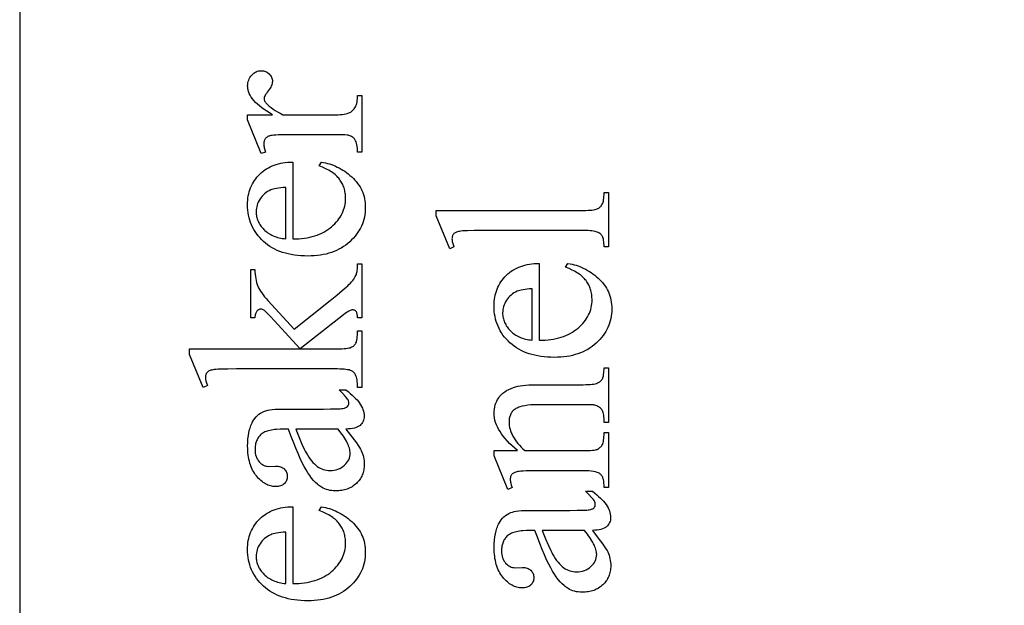
# Model space of a CAD drawing. Extents: x -61 to 96, y 0 to 110.
# Drawn here: x 3 to 10, y 6 to 10 of the extents above; entities that cross this region are included whole.
import ezdxf

# ---------------------------------------------------------------- set-up
doc = ezdxf.new("R2010")
doc.units = 0
doc.layers.add('LAYER_10', color=7, linetype='CONTINUOUS')

msp = doc.modelspace()

# ---------------------------------------------------------------- linework, layer by layer
at = {"layer": 'LAYER_10'}
for points in [[(15.7198, 1.9686), (15.7198, 26.2761), (3.4468, 26.2761), (3.4468, 1.9686)], [(4.8758, 9.3064), (5.0323, 9.3064), (5.0134, 9.3173), (4.9956, 9.3283), (4.9791, 9.3393), (4.9638, 9.3504), (4.9498, 9.3614), (4.9369, 9.3725), (4.9253, 9.3837), (4.9149, 9.3949), (4.9058, 9.4061), (4.8978, 9.4174), (4.8911, 9.4287), (4.8856, 9.44), (4.8813, 9.4513), (4.8783, 9.4627), (4.8772, 9.4685), (4.8764, 9.4742), (4.876, 9.4799), (4.8758, 9.4857), (4.8762, 9.4959), (4.8774, 9.5056), (4.8794, 9.515), (4.8822, 9.5238), (4.8858, 9.5322), (4.8901, 9.5402), (4.8953, 9.5477), (4.9013, 9.5548), (4.9078, 9.5612), (4.9145, 9.5667), (4.9215, 9.5714), (4.9287, 9.5753), (4.9362, 9.5783), (4.9439, 9.5804), (4.9519, 9.5817), (4.9601, 9.5821), (4.9674, 9.5818), (4.9744, 9.5809), (4.9811, 9.5793), (4.9875, 9.5772), (4.9936, 9.5744), (4.9994, 9.571), (5.005, 9.567), (5.0103, 9.5624), (5.0151, 9.5573), (5.0192, 9.552), (5.0228, 9.5465), (5.0257, 9.5407), (5.0279, 9.5347), (5.0295, 9.5285), (5.0305, 9.522), (5.0308, 9.5153), (5.0304, 9.5085), (5.0291, 9.5016), (5.0271, 9.4944), (5.0242, 9.4871), (5.0205, 9.4795), (5.016, 9.4718), (5.0107, 9.4638), (5.0046, 9.4557), (4.9984, 9.4477), (4.9931, 9.4402), (4.9886, 9.4333), (4.9849, 9.4269), (4.9821, 9.421), (4.98, 9.4157), (4.9788, 9.4109), (4.9784, 9.4067), (4.9786, 9.4032), (4.9793, 9.3997), (4.9805, 9.3961), (4.9822, 9.3924), (4.9843, 9.3887), (4.9869, 9.3849), (4.99, 9.381), (4.9936, 9.377), (5.002, 9.3685), (5.0116, 9.3598), (5.0226, 9.3511), (5.0348, 9.3423), (5.0482, 9.3334), (5.0629, 9.3245), (5.0789, 9.3155), (5.0961, 9.3064), (5.4296, 9.3064), (5.4436, 9.3066), (5.4567, 9.3073), (5.4689, 9.3084), (5.4803, 9.31), (5.4908, 9.312), (5.5004, 9.3145), (5.5091, 9.3174), (5.5169, 9.3208), (5.5219, 9.3235), (5.5268, 9.3267), (5.5313, 9.3304), (5.5357, 9.3345), (5.5399, 9.3391), (5.5438, 9.3442), (5.5476, 9.3497), (5.5511, 9.3558), (5.5543, 9.3624), (5.5571, 9.3697), (5.5594, 9.3777), (5.5614, 9.3863), (5.5629, 9.3957), (5.5639, 9.4058), (5.5646, 9.4165), (5.5648, 9.4279), (5.5921, 9.4279), (5.5921, 9.0717), (5.5648, 9.0717), (5.5645, 9.0845), (5.5637, 9.0965), (5.5624, 9.1077), (5.5606, 9.118), (5.5583, 9.1275), (5.5554, 9.136), (5.552, 9.1438), (5.5481, 9.1507), (5.5448, 9.1552), (5.5411, 9.1595), (5.5369, 9.1633), (5.5323, 9.1668), (5.5272, 9.17), (5.5217, 9.1727), (5.5158, 9.1752), (5.5093, 9.1773), (5.5054, 9.1781), (5.4999, 9.1789), (5.4845, 9.1801), (5.463, 9.1808), (5.4356, 9.1811), (5.166, 9.1811), (5.1114, 9.1807), (5.069, 9.1798), (5.0525, 9.1791), (5.039, 9.1783), (5.0286, 9.1773), (5.0213, 9.1761), (5.0157, 9.1748), (5.0105, 9.1731), (5.0057, 9.1712), (5.0013, 9.1691), (4.9972, 9.1667), (4.9936, 9.164), (4.9903, 9.1611), (4.9875, 9.1579), (4.985, 9.1545), (4.9828, 9.1508), (4.981, 9.147), (4.9795, 9.143), (4.9783, 9.1387), (4.9775, 9.1343), (4.977, 9.1297), (4.9769, 9.1248), (4.977, 9.1189), (4.9776, 9.1127), (4.9785, 9.1063), (4.9797, 9.0998), (4.9833, 9.0861), (4.9882, 9.0717), (4.9609, 9.0641), (4.8758, 9.2745)], [(5.1584, 8.5293), (5.1775, 8.5295), (5.1961, 8.5303), (5.2142, 8.5317), (5.2317, 8.5337), (5.2487, 8.5363), (5.2652, 8.5395), (5.2812, 8.5433), (5.2966, 8.5477), (5.3116, 8.5527), (5.326, 8.5583), (5.3399, 8.5645), (5.3532, 8.5713), (5.3661, 8.5787), (5.3784, 8.5867), (5.3902, 8.5953), (5.4015, 8.6045), (5.4121, 8.6141), (5.4221, 8.6239), (5.4314, 8.6339), (5.44, 8.6442), (5.4479, 8.6546), (5.4552, 8.6652), (5.4617, 8.6761), (5.4676, 8.6871), (5.4727, 8.6984), (5.4772, 8.7099), (5.481, 8.7215), (5.4841, 8.7334), (5.4865, 8.7455), (5.4882, 8.7578), (5.4892, 8.7703), (5.4896, 8.783), (5.489, 8.7998), (5.4883, 8.808), (5.4872, 8.8161), (5.4859, 8.824), (5.4843, 8.8318), (5.4824, 8.8394), (5.4802, 8.8469), (5.4777, 8.8543), (5.4749, 8.8615), (5.4718, 8.8686), (5.4684, 8.8755), (5.4648, 8.8823), (5.4608, 8.889), (5.4565, 8.8955), (5.452, 8.9019), (5.4471, 8.9082), (5.4417, 8.9143), (5.436, 8.9203), (5.4298, 8.9261), (5.4233, 8.9319), (5.4163, 8.9375), (5.4088, 8.943), (5.401, 8.9483), (5.3927, 8.9536), (5.3841, 8.9587), (5.375, 8.9636), (5.3655, 8.9685), (5.3452, 8.9778), (5.3232, 8.9866), (5.3384, 9.0101), (5.3514, 9.0079), (5.3641, 9.0052), (5.3768, 9.002), (5.3893, 8.9984), (5.4016, 8.9942), (5.4139, 8.9896), (5.4259, 8.9846), (5.4378, 8.979), (5.4496, 8.973), (5.4612, 8.9665), (5.4727, 8.9595), (5.4841, 8.952), (5.4952, 8.9441), (5.5063, 8.9357), (5.5172, 8.9268), (5.5279, 8.9175), (5.5383, 8.9077), (5.548, 8.8977), (5.557, 8.8873), (5.5653, 8.8767), (5.573, 8.8657), (5.58, 8.8545), (5.5864, 8.8429), (5.592, 8.8311), (5.597, 8.8189), (5.6014, 8.8064), (5.6051, 8.7937), (5.6081, 8.7806), (5.6104, 8.7672), (5.6121, 8.7536), (5.6131, 8.7396), (5.6134, 8.7253), (5.613, 8.7098), (5.6119, 8.6945), (5.61, 8.6796), (5.6073, 8.6649), (5.6039, 8.6505), (5.5997, 8.6364), (5.5947, 8.6225), (5.589, 8.609), (5.5825, 8.5957), (5.5753, 8.5827), (5.5673, 8.57), (5.5585, 8.5576), (5.549, 8.5454), (5.5387, 8.5336), (5.5276, 8.522), (5.5158, 8.5107), (5.5033, 8.4999), (5.4903, 8.4898), (5.4768, 8.4804), (5.4628, 8.4717), (5.4482, 8.4636), (5.4331, 8.4563), (5.4175, 8.4497), (5.4014, 8.4438), (5.3847, 8.4385), (5.3675, 8.434), (5.3498, 8.4302), (5.3316, 8.427), (5.3128, 8.4246), (5.2935, 8.4228), (5.2737, 8.4218), (5.2533, 8.4215), (5.2313, 8.4218), (5.2099, 8.4229), (5.1892, 8.4247), (5.169, 8.4272), (5.1495, 8.4304), (5.1305, 8.4343), (5.1122, 8.439), (5.0945, 8.4443), (5.0774, 8.4504), (5.0609, 8.4572), (5.0451, 8.4647), (5.0298, 8.4729), (5.0152, 8.4819), (5.0012, 8.4915), (4.9877, 8.5019), (4.975, 8.513), (4.9629, 8.5246), (4.9515, 8.5366), (4.941, 8.549), (4.9313, 8.5617), (4.9223, 8.5748), (4.9141, 8.5882), (4.9067, 8.602), (4.9, 8.6162), (4.8942, 8.6307), (4.8891, 8.6456), (4.8848, 8.6609), (4.8813, 8.6766), (4.8786, 8.6926), (4.8766, 8.7089), (4.8755, 8.7257), (4.8751, 8.7428), (4.8754, 8.7572), (4.8763, 8.7714), (4.8778, 8.7852), (4.8799, 8.7986), (4.8826, 8.8118), (4.8859, 8.8246), (4.8898, 8.8371), (4.8943, 8.8493), (4.8995, 8.8611), (4.9052, 8.8727), (4.9115, 8.8839), (4.9184, 8.8947), (4.926, 8.9053), (4.9341, 8.9155), (4.9428, 8.9254), (4.9522, 8.9349), (4.962, 8.944), (4.9723, 8.9526), (4.9829, 8.9605), (4.994, 8.9678), (5.0054, 8.9746), (5.0173, 8.9808), (5.0296, 8.9864), (5.0423, 8.9913), (5.0554, 8.9958), (5.0689, 8.9996), (5.0828, 9.0028), (5.0971, 9.0054), (5.1118, 9.0075), (5.1269, 9.009), (5.1425, 9.0099), (5.1584, 9.0101)], [(5.1143, 8.5293), (5.1143, 8.8514), (5.0982, 8.8503), (5.0834, 8.849), (5.0698, 8.8474), (5.0574, 8.8455), (5.0462, 8.8434), (5.0363, 8.841), (5.0276, 8.8383), (5.0201, 8.8354), (5.0098, 8.8304), (5, 8.8248), (4.9908, 8.8186), (4.9822, 8.8118), (4.9741, 8.8044), (4.9666, 8.7965), (4.9597, 8.788), (4.9533, 8.7788), (4.9476, 8.7694), (4.9427, 8.7598), (4.9385, 8.7502), (4.9351, 8.7404), (4.9324, 8.7305), (4.9305, 8.7205), (4.9294, 8.7104), (4.929, 8.7002), (4.9292, 8.6924), (4.9298, 8.6847), (4.9307, 8.6771), (4.9321, 8.6695), (4.9338, 8.6621), (4.9359, 8.6548), (4.9384, 8.6476), (4.9412, 8.6405), (4.9445, 8.6335), (4.9481, 8.6266), (4.9522, 8.6198), (4.9566, 8.6131), (4.9613, 8.6066), (4.9665, 8.6001), (4.9721, 8.5937), (4.978, 8.5874), (4.9843, 8.5814), (4.9908, 8.5756), (4.9977, 8.5702), (5.0049, 8.5651), (5.0124, 8.5604), (5.0201, 8.5559), (5.0282, 8.5518), (5.0366, 8.548), (5.0452, 8.5446), (5.0542, 8.5414), (5.0635, 8.5386), (5.0731, 8.5361), (5.0829, 8.5339), (5.0931, 8.5321), (5.1036, 8.5305)], [(6.057, 8.7074), (6.9799, 8.7074), (6.9956, 8.7076), (7.0098, 8.708), (7.0227, 8.7088), (7.0342, 8.7098), (7.0444, 8.7112), (7.0531, 8.7128), (7.0605, 8.7147), (7.0665, 8.7169), (7.0717, 8.7195), (7.0765, 8.7223), (7.081, 8.7255), (7.0852, 8.729), (7.0891, 8.7328), (7.0926, 8.7369), (7.0959, 8.7414), (7.0988, 8.7462), (7.1014, 8.7517), (7.1036, 8.7582), (7.1055, 8.7658), (7.1071, 8.7745), (7.1083, 8.7842), (7.1091, 8.795), (7.1096, 8.8069), (7.1098, 8.8199), (7.1372, 8.8199), (7.1372, 8.4788), (7.1098, 8.4788), (7.1097, 8.4903), (7.1092, 8.5008), (7.1084, 8.5104), (7.1073, 8.5191), (7.106, 8.5268), (7.1043, 8.5335), (7.1023, 8.5393), (7.0999, 8.5441), (7.0973, 8.5484), (7.0942, 8.5524), (7.0907, 8.5562), (7.0868, 8.5597), (7.0825, 8.563), (7.0779, 8.5661), (7.0728, 8.5689), (7.0673, 8.5715), (7.0609, 8.5738), (7.0533, 8.5758), (7.0443, 8.5775), (7.034, 8.5789), (7.0225, 8.58), (7.0096, 8.5807), (6.9954, 8.5812), (6.9799, 8.5813), (6.3479, 8.5813), (6.2947, 8.581), (6.2529, 8.58), (6.2362, 8.5793), (6.2224, 8.5784), (6.2114, 8.5773), (6.2032, 8.576), (6.1968, 8.5746), (6.1908, 8.573), (6.1854, 8.5711), (6.1805, 8.5691), (6.1762, 8.5669), (6.1724, 8.5644), (6.1691, 8.5618), (6.1664, 8.5589), (6.1641, 8.5559), (6.1621, 8.5527), (6.1604, 8.5492), (6.159, 8.5456), (6.1579, 8.5417), (6.1571, 8.5376), (6.1567, 8.5334), (6.1565, 8.5289), (6.1567, 8.5238), (6.1573, 8.5184), (6.1582, 8.5126), (6.1595, 8.5065), (6.1633, 8.4933), (6.1687, 8.4788), (6.1421, 8.4659), (6.057, 8.6733)], [(4.512, 7.8404), (5.204, 7.8404), (5.0429, 8.0173), (5.0195, 8.0425), (5.0008, 8.0618), (4.9868, 8.0752), (4.9816, 8.0797), (4.9776, 8.0827), (4.9731, 8.0853), (4.9685, 8.0872), (4.9639, 8.0884), (4.9594, 8.0887), (4.9556, 8.0886), (4.952, 8.088), (4.9486, 8.087), (4.9452, 8.0856), (4.942, 8.0839), (4.9389, 8.0817), (4.936, 8.0792), (4.9332, 8.0762), (4.9306, 8.0728), (4.9283, 8.0689), (4.9262, 8.0645), (4.9245, 8.0596), (4.9231, 8.0542), (4.922, 8.0482), (4.9212, 8.0418), (4.9206, 8.0348), (4.8963, 8.0348), (4.8963, 8.3371), (4.9206, 8.3371), (4.9213, 8.3219), (4.9224, 8.3073), (4.924, 8.2934), (4.9261, 8.2801), (4.9288, 8.2674), (4.9319, 8.2555), (4.9355, 8.2441), (4.9396, 8.2335), (4.9444, 8.223), (4.9501, 8.2123), (4.9566, 8.2013), (4.9639, 8.1901), (4.9722, 8.1786), (4.9812, 8.1669), (4.9911, 8.1549), (5.0019, 8.1427), (5.1668, 7.9642), (5.3924, 8.1427), (5.4348, 8.1769), (5.4687, 8.205), (5.494, 8.227), (5.5035, 8.2357), (5.5109, 8.2429), (5.5194, 8.2519), (5.5271, 8.2606), (5.5341, 8.269), (5.5403, 8.2771), (5.5457, 8.285), (5.5503, 8.2925), (5.5541, 8.2998), (5.5572, 8.3068), (5.559, 8.3119), (5.5605, 8.318), (5.5618, 8.3249), (5.5629, 8.3328), (5.5637, 8.3415), (5.5643, 8.351), (5.5648, 8.3728), (5.5921, 8.3728), (5.5921, 8.0348), (5.5648, 8.0348), (5.564, 8.0481), (5.5632, 8.0538), (5.5622, 8.059), (5.561, 8.0636), (5.5596, 8.0676), (5.5579, 8.0711), (5.556, 8.0739), (5.554, 8.0763), (5.5517, 8.0784), (5.5492, 8.0802), (5.5465, 8.0816), (5.5436, 8.0827), (5.5405, 8.0835), (5.5371, 8.084), (5.5336, 8.0842), (5.5289, 8.0837), (5.5236, 8.0823), (5.5175, 8.0799), (5.5109, 8.0766), (5.5035, 8.0723), (5.4955, 8.0671), (5.4868, 8.0609), (5.4774, 8.0538), (5.2047, 7.8404), (5.4356, 7.8404), (5.4518, 7.8405), (5.4666, 7.841), (5.4798, 7.8417), (5.4917, 7.8427), (5.5021, 7.8441), (5.511, 7.8457), (5.5185, 7.8476), (5.5245, 7.8499), (5.5297, 7.8524), (5.5344, 7.8551), (5.5388, 7.8581), (5.5428, 7.8613), (5.5464, 7.8648), (5.5496, 7.8686), (5.5524, 7.8726), (5.5549, 7.8768), (5.5571, 7.8818), (5.5589, 7.8881), (5.5606, 7.8957), (5.5619, 7.9045), (5.563, 7.9147), (5.5639, 7.9261), (5.5645, 7.9388), (5.5648, 7.9528), (5.5921, 7.9528), (5.5921, 7.5988), (5.5648, 7.5988), (5.5646, 7.6117), (5.564, 7.6237), (5.563, 7.6349), (5.5616, 7.6453), (5.5597, 7.6549), (5.5575, 7.6636), (5.5549, 7.6715), (5.5519, 7.6786), (5.5496, 7.6824), (5.5471, 7.6861), (5.5443, 7.6895), (5.5412, 7.6926), (5.5379, 7.6955), (5.5342, 7.6982), (5.5303, 7.7007), (5.526, 7.7029), (5.5192, 7.7055), (5.5112, 7.7079), (5.5021, 7.7098), (5.4919, 7.7114), (5.4805, 7.7127), (5.4679, 7.7136), (5.4543, 7.7141), (5.4394, 7.7143), (4.8059, 7.7143), (4.7514, 7.7139), (4.7086, 7.7129), (4.6916, 7.7122), (4.6775, 7.7113), (4.6664, 7.7102), (4.6582, 7.7089), (4.6517, 7.7075), (4.6458, 7.7059), (4.6403, 7.704), (4.6354, 7.7019), (4.631, 7.6996), (4.6271, 7.6971), (4.6238, 7.6944), (4.621, 7.6915), (4.6186, 7.6883), (4.6165, 7.6849), (4.6147, 7.6813), (4.6133, 7.6774), (4.6122, 7.6733), (4.6114, 7.669), (4.6109, 7.6644), (4.6107, 7.6596), (4.6109, 7.6553), (4.6115, 7.6506), (4.614, 7.6396), (4.618, 7.6267), (4.6236, 7.6117), (4.597, 7.5988), (4.512, 7.8054)], [(6.7034, 7.8947), (6.7225, 7.8949), (6.7411, 7.8957), (6.7592, 7.8971), (6.7767, 7.8991), (6.7937, 7.9017), (6.8102, 7.9049), (6.8262, 7.9087), (6.8417, 7.9131), (6.8566, 7.9181), (6.871, 7.9237), (6.8849, 7.9299), (6.8983, 7.9367), (6.9111, 7.9441), (6.9234, 7.9521), (6.9352, 7.9607), (6.9465, 7.9699), (6.9572, 7.9795), (6.9671, 7.9893), (6.9764, 7.9993), (6.985, 8.0095), (6.993, 8.0199), (7.0002, 8.0306), (7.0067, 8.0414), (7.0126, 8.0525), (7.0177, 8.0637), (7.0222, 8.0752), (7.026, 8.0869), (7.0291, 8.0988), (7.0315, 8.1109), (7.0332, 8.1232), (7.0343, 8.1357), (7.0346, 8.1484), (7.034, 8.1652), (7.0333, 8.1734), (7.0323, 8.1814), (7.0309, 8.1894), (7.0293, 8.1971), (7.0274, 8.2048), (7.0252, 8.2123), (7.0227, 8.2196), (7.0199, 8.2269), (7.0168, 8.2339), (7.0135, 8.2409), (7.0098, 8.2477), (7.0058, 8.2543), (7.0016, 8.2609), (6.997, 8.2673), (6.9921, 8.2735), (6.9868, 8.2796), (6.981, 8.2856), (6.9749, 8.2915), (6.9683, 8.2972), (6.9613, 8.3028), (6.9539, 8.3083), (6.946, 8.3137), (6.9378, 8.3189), (6.9291, 8.324), (6.92, 8.329), (6.9105, 8.3338), (6.8902, 8.3431), (6.8683, 8.3519), (6.8835, 8.3755), (6.8964, 8.3733), (6.9092, 8.3706), (6.9218, 8.3674), (6.9343, 8.3637), (6.9467, 8.3596), (6.9589, 8.355), (6.9709, 8.3499), (6.9829, 8.3444), (6.9946, 8.3383), (7.0063, 8.3318), (7.0177, 8.3248), (7.0291, 8.3174), (7.0403, 8.3095), (7.0513, 8.3011), (7.0622, 8.2922), (7.073, 8.2828), (7.0833, 8.2731), (7.093, 8.263), (7.102, 8.2527), (7.1104, 8.242), (7.118, 8.2311), (7.125, 8.2198), (7.1314, 8.2083), (7.1371, 8.1964), (7.1421, 8.1843), (7.1464, 8.1718), (7.1501, 8.159), (7.1531, 8.146), (7.1554, 8.1326), (7.1571, 8.1189), (7.1581, 8.1049), (7.1584, 8.0906), (7.158, 8.0751), (7.1569, 8.0599), (7.155, 8.0449), (7.1523, 8.0302), (7.1489, 8.0158), (7.1447, 8.0017), (7.1397, 7.9879), (7.134, 7.9743), (7.1275, 7.9611), (7.1203, 7.9481), (7.1123, 7.9354), (7.1035, 7.9229), (7.094, 7.9108), (7.0837, 7.8989), (7.0726, 7.8874), (7.0608, 7.8761), (7.0484, 7.8653), (7.0354, 7.8551), (7.0219, 7.8457), (7.0078, 7.837), (6.9932, 7.829), (6.9782, 7.8217), (6.9625, 7.815), (6.9464, 7.8091), (6.9297, 7.8039), (6.9125, 7.7994), (6.8948, 7.7955), (6.8766, 7.7924), (6.8578, 7.7899), (6.8385, 7.7882), (6.8187, 7.7872), (6.7984, 7.7868), (6.7764, 7.7872), (6.755, 7.7882), (6.7342, 7.79), (6.714, 7.7925), (6.6945, 7.7957), (6.6756, 7.7997), (6.6572, 7.8043), (6.6395, 7.8097), (6.6224, 7.8158), (6.606, 7.8226), (6.5901, 7.8301), (6.5748, 7.8383), (6.5602, 7.8472), (6.5462, 7.8569), (6.5328, 7.8673), (6.52, 7.8783), (6.5079, 7.89), (6.4966, 7.902), (6.486, 7.9143), (6.4763, 7.927), (6.4673, 7.9401), (6.4591, 7.9536), (6.4517, 7.9674), (6.4451, 7.9815), (6.4392, 7.9961), (6.4341, 8.011), (6.4298, 8.0263), (6.4263, 8.0419), (6.4236, 8.0579), (6.4217, 8.0743), (6.4205, 8.091), (6.4201, 8.1081), (6.4204, 8.1226), (6.4213, 8.1367), (6.4228, 8.1505), (6.4249, 8.164), (6.4276, 8.1771), (6.4309, 8.19), (6.4349, 8.2025), (6.4394, 8.2147), (6.4445, 8.2265), (6.4502, 8.238), (6.4565, 8.2492), (6.4635, 8.2601), (6.471, 8.2706), (6.4791, 8.2808), (6.4879, 8.2907), (6.4972, 8.3003), (6.507, 8.3094), (6.5173, 8.3179), (6.5279, 8.3259), (6.539, 8.3332), (6.5505, 8.34), (6.5623, 8.3461), (6.5746, 8.3517), (6.5873, 8.3567), (6.6004, 8.3611), (6.6139, 8.3649), (6.6278, 8.3682), (6.6421, 8.3708), (6.6568, 8.3729), (6.672, 8.3743), (6.6875, 8.3752), (6.7034, 8.3755)], [(6.6594, 7.8947), (6.6594, 8.2167), (6.6433, 8.2157), (6.6284, 8.2143), (6.6148, 8.2127), (6.6024, 8.2109), (6.5912, 8.2087), (6.5813, 8.2063), (6.5726, 8.2037), (6.5652, 8.2008), (6.5548, 8.1958), (6.545, 8.1901), (6.5358, 8.1839), (6.5272, 8.1771), (6.5191, 8.1698), (6.5116, 8.1618), (6.5047, 8.1533), (6.4983, 8.1442), (6.4926, 8.1347), (6.4877, 8.1252), (6.4835, 8.1155), (6.4801, 8.1057), (6.4774, 8.0959), (6.4755, 8.0859), (6.4744, 8.0758), (6.474, 8.0656), (6.4742, 8.0578), (6.4748, 8.05), (6.4757, 8.0424), (6.4771, 8.0349), (6.4788, 8.0275), (6.4809, 8.0202), (6.4834, 8.013), (6.4863, 8.0059), (6.4895, 7.9989), (6.4932, 7.992), (6.4972, 7.9852), (6.5016, 7.9785), (6.5064, 7.9719), (6.5115, 7.9654), (6.5171, 7.959), (6.523, 7.9528), (6.5293, 7.9467), (6.5359, 7.941), (6.5427, 7.9356), (6.5499, 7.9305), (6.5574, 7.9257), (6.5652, 7.9213), (6.5732, 7.9172), (6.5816, 7.9134), (6.5903, 7.9099), (6.5992, 7.9068), (6.6085, 7.9039), (6.6181, 7.9014), (6.628, 7.8993), (6.6381, 7.8974), (6.6486, 7.8959)], [(6.5682, 7.2027), (6.5504, 7.2179), (6.5337, 7.2331), (6.5181, 7.2481), (6.5037, 7.2631), (6.4905, 7.278), (6.4784, 7.2928), (6.4675, 7.3075), (6.4577, 7.3221), (6.4491, 7.3366), (6.4416, 7.3511), (6.4352, 7.3654), (6.4301, 7.3797), (6.426, 7.3939), (6.4232, 7.408), (6.4214, 7.422), (6.4209, 7.4359), (6.4213, 7.4499), (6.4226, 7.4634), (6.4249, 7.4764), (6.428, 7.4889), (6.432, 7.5009), (6.4369, 7.5124), (6.4427, 7.5234), (6.4493, 7.5339), (6.453, 7.5389), (6.457, 7.5439), (6.4659, 7.5533), (6.4759, 7.5623), (6.487, 7.5707), (6.4993, 7.5786), (6.5128, 7.586), (6.5274, 7.5928), (6.5431, 7.5992), (6.5553, 7.6031), (6.569, 7.6065), (6.5842, 7.6094), (6.6009, 7.6117), (6.6191, 7.6135), (6.6389, 7.6149), (6.6601, 7.6156), (6.6829, 7.6159), (6.9799, 7.6159), (6.9958, 7.6161), (7.0103, 7.6166), (7.0235, 7.6174), (7.0354, 7.6186), (7.0459, 7.62), (7.0551, 7.6219), (7.063, 7.624), (7.0696, 7.6265), (7.0742, 7.6288), (7.0785, 7.6313), (7.0826, 7.6342), (7.0865, 7.6374), (7.09, 7.641), (7.0933, 7.6448), (7.0964, 7.649), (7.0992, 7.6535), (7.1017, 7.6586), (7.1038, 7.6648), (7.1057, 7.6719), (7.1072, 7.68), (7.1083, 7.6891), (7.1091, 7.6991), (7.1096, 7.7102), (7.1098, 7.7222), (7.1372, 7.7222), (7.1372, 7.3781), (7.1098, 7.3781), (7.1098, 7.3926), (7.1096, 7.4043), (7.1089, 7.4151), (7.1077, 7.4249), (7.1061, 7.4339), (7.104, 7.4419), (7.1015, 7.449), (7.0985, 7.4553), (7.095, 7.4606), (7.0911, 7.4652), (7.0867, 7.4695), (7.0819, 7.4734), (7.0767, 7.477), (7.071, 7.4802), (7.0649, 7.483), (7.0583, 7.4854), (7.0513, 7.4875), (7.0477, 7.4882), (7.0426, 7.4889), (7.0278, 7.4898), (7.0069, 7.4904), (6.9799, 7.4906), (6.6951, 7.4906), (6.6721, 7.4902), (6.6508, 7.489), (6.6312, 7.4871), (6.6131, 7.4844), (6.5967, 7.4809), (6.5819, 7.4767), (6.5751, 7.4743), (6.5687, 7.4717), (6.5628, 7.4689), (6.5572, 7.4659), (6.552, 7.4627), (6.5471, 7.4592), (6.5426, 7.4554), (6.5384, 7.4514), (6.5346, 7.4471), (6.531, 7.4426), (6.5279, 7.4378), (6.525, 7.4327), (6.5225, 7.4274), (6.5203, 7.4218), (6.5185, 7.416), (6.517, 7.4098), (6.5158, 7.4034), (6.515, 7.3968), (6.5145, 7.3899), (6.5143, 7.3827), (6.5147, 7.3714), (6.5158, 7.3601), (6.5178, 7.3488), (6.5205, 7.3375), (6.5239, 7.3263), (6.5282, 7.315), (6.5332, 7.3037), (6.539, 7.2925), (6.5455, 7.2812), (6.5529, 7.27), (6.561, 7.2588), (6.5698, 7.2475), (6.5795, 7.2363), (6.5899, 7.2251), (6.6011, 7.2139), (6.613, 7.2027), (6.9799, 7.2027), (7.0119, 7.2032), (7.0253, 7.2038), (7.0371, 7.2048), (7.0472, 7.2059), (7.0555, 7.2074), (7.0623, 7.2091), (7.0673, 7.211), (7.0726, 7.2138), (7.0776, 7.2168), (7.0821, 7.2201), (7.0864, 7.2237), (7.0902, 7.2274), (7.0937, 7.2315), (7.0968, 7.2357), (7.0996, 7.2403), (7.102, 7.2455), (7.104, 7.252), (7.1058, 7.2596), (7.1072, 7.2685), (7.1084, 7.2785), (7.1092, 7.2898), (7.1097, 7.3022), (7.1098, 7.3159), (7.1372, 7.3159), (7.1372, 6.9718), (7.1098, 6.9718), (7.1098, 6.9869), (7.1094, 6.9997), (7.1081, 7.0114), (7.106, 7.022), (7.1031, 7.0315), (7.1013, 7.0358), (7.0993, 7.0399), (7.0971, 7.0437), (7.0946, 7.0473), (7.092, 7.0505), (7.0892, 7.0535), (7.0861, 7.0563), (7.0828, 7.0587), (7.0793, 7.061), (7.0753, 7.0631), (7.0663, 7.0669), (7.0557, 7.0701), (7.0436, 7.0727), (7.03, 7.0747), (7.0148, 7.0762), (6.9981, 7.077), (6.9799, 7.0773), (6.7217, 7.0773), (6.6651, 7.077), (6.6208, 7.0759), (6.6033, 7.0751), (6.5888, 7.0741), (6.5773, 7.073), (6.569, 7.0716), (6.5624, 7.0701), (6.5564, 7.0684), (6.5509, 7.0665), (6.546, 7.0644), (6.5416, 7.0621), (6.5378, 7.0597), (6.5345, 7.057), (6.5318, 7.0542), (6.5294, 7.0511), (6.5274, 7.0478), (6.5257, 7.0442), (6.5243, 7.0404), (6.5233, 7.0363), (6.5225, 7.032), (6.522, 7.0275), (6.5219, 7.0226), (6.5221, 7.0172), (6.5226, 7.0115), (6.5235, 7.0055), (6.5247, 6.9993), (6.5283, 6.986), (6.5333, 6.9718), (6.5059, 6.9604), (6.4209, 7.17), (6.4209, 7.2027)], [(5.4919, 7.3383), (5.5289, 7.2897), (5.5572, 7.2511), (5.5681, 7.2355), (5.5767, 7.2225), (5.5832, 7.2119), (5.5876, 7.2038), (5.592, 7.1935), (5.5959, 7.183), (5.5991, 7.1723), (5.6018, 7.1615), (5.6039, 7.1505), (5.6054, 7.1393), (5.6063, 7.128), (5.6066, 7.1165), (5.6064, 7.1075), (5.6058, 7.0988), (5.6048, 7.0903), (5.6035, 7.082), (5.6017, 7.0738), (5.5996, 7.0659), (5.5971, 7.0582), (5.5942, 7.0507), (5.5909, 7.0433), (5.5873, 7.0362), (5.5832, 7.0293), (5.5788, 7.0225), (5.574, 7.016), (5.5688, 7.0097), (5.5632, 7.0035), (5.5572, 6.9976), (5.5509, 6.9919), (5.5444, 6.9866), (5.5376, 6.9817), (5.5306, 6.9771), (5.5233, 6.9729), (5.5158, 6.9691), (5.508, 6.9656), (5.5, 6.9625), (5.4918, 6.9598), (5.4833, 6.9574), (5.4746, 6.9554), (5.4656, 6.9538), (5.4564, 6.9525), (5.4469, 6.9516), (5.4372, 6.951), (5.4273, 6.9509), (5.4148, 6.9512), (5.4027, 6.9523), (5.391, 6.9541), (5.3798, 6.9566), (5.369, 6.9598), (5.3586, 6.9637), (5.3487, 6.9683), (5.3392, 6.9737), (5.3327, 6.9777), (5.3264, 6.9822), (5.32, 6.9869), (5.3137, 6.9921), (5.3013, 7.0035), (5.289, 7.0163), (5.277, 7.0305), (5.2651, 7.0462), (5.2534, 7.0633), (5.242, 7.0819), (5.2302, 7.1028), (5.2179, 7.1268), (5.205, 7.1541), (5.1914, 7.1845), (5.1773, 7.2182), (5.1625, 7.255), (5.1471, 7.295), (5.131, 7.3383), (5.1037, 7.3383), (5.0787, 7.3377), (5.0558, 7.3362), (5.045, 7.335), (5.0348, 7.3336), (5.0252, 7.3319), (5.016, 7.33), (5.0073, 7.3278), (4.9991, 7.3254), (4.9915, 7.3226), (4.9844, 7.3197), (4.9777, 7.3164), (4.9716, 7.313), (4.966, 7.3092), (4.9609, 7.3052), (4.9562, 7.301), (4.9518, 7.2965), (4.9477, 7.2918), (4.9439, 7.2868), (4.9405, 7.2816), (4.9373, 7.2762), (4.9344, 7.2706), (4.9318, 7.2647), (4.9296, 7.2586), (4.9276, 7.2522), (4.9259, 7.2456), (4.9246, 7.2388), (4.9235, 7.2317), (4.9228, 7.2244), (4.9223, 7.2169), (4.9222, 7.2091), (4.9226, 7.1975), (4.9238, 7.1864), (4.9258, 7.176), (4.9286, 7.1662), (4.9322, 7.157), (4.9367, 7.1485), (4.9419, 7.1405), (4.948, 7.1332), (4.9546, 7.1264), (4.9614, 7.1205), (4.9684, 7.1156), (4.9757, 7.1115), (4.9832, 7.1084), (4.991, 7.1061), (4.999, 7.1048), (5.0072, 7.1043), (5.0513, 7.1058), (5.0598, 7.1055), (5.0678, 7.1047), (5.0753, 7.1033), (5.0822, 7.1014), (5.0887, 7.0988), (5.0947, 7.0958), (5.1002, 7.0922), (5.1052, 7.088), (5.1097, 7.0833), (5.1135, 7.0784), (5.1168, 7.073), (5.1195, 7.0674), (5.1215, 7.0614), (5.123, 7.055), (5.1239, 7.0483), (5.1242, 7.0413), (5.1239, 7.0344), (5.123, 7.0278), (5.1214, 7.0216), (5.1193, 7.0157), (5.1165, 7.0101), (5.1131, 7.0049), (5.1091, 6.9999), (5.1045, 6.9953), (5.0993, 6.9911), (5.0937, 6.9875), (5.0876, 6.9844), (5.0811, 6.9819), (5.0741, 6.98), (5.0667, 6.9786), (5.0589, 6.9777), (5.0505, 6.9775), (5.0424, 6.9777), (5.0344, 6.9785), (5.0264, 6.9798), (5.0185, 6.9816), (5.0107, 6.984), (5.003, 6.9869), (4.9954, 6.9902), (4.9879, 6.9942), (4.9804, 6.9986), (4.973, 7.0036), (4.9657, 7.009), (4.9585, 7.0151), (4.9514, 7.0216), (4.9444, 7.0286), (4.9374, 7.0362), (4.9305, 7.0443), (4.9239, 7.0529), (4.9177, 7.0618), (4.9119, 7.0713), (4.9066, 7.0811), (4.9017, 7.0913), (4.8972, 7.102), (4.8931, 7.1131), (4.8895, 7.1246), (4.8863, 7.1366), (4.8835, 7.1489), (4.8812, 7.1617), (4.8792, 7.1749), (4.8777, 7.1885), (4.8767, 7.2026), (4.876, 7.217), (4.8758, 7.2319), (4.8763, 7.2546), (4.8778, 7.2762), (4.8802, 7.2967), (4.8836, 7.3162), (4.888, 7.3347), (4.8905, 7.3435), (4.8933, 7.3521), (4.8964, 7.3604), (4.8997, 7.3685), (4.9032, 7.3763), (4.907, 7.3838), (4.9133, 7.3947), (4.9204, 7.4048), (4.9284, 7.4141), (4.9372, 7.4228), (4.9468, 7.4307), (4.9572, 7.4378), (4.9685, 7.4442), (4.9806, 7.4499), (4.9899, 7.4531), (5.0013, 7.4559), (5.0148, 7.4583), (5.0304, 7.4602), (5.0482, 7.4617), (5.0681, 7.4627), (5.0901, 7.4634), (5.1143, 7.4636), (5.3506, 7.4636), (5.3955, 7.4638), (5.4308, 7.4645), (5.4565, 7.4657), (5.4657, 7.4665), (5.4725, 7.4674), (5.4828, 7.4696), (5.4912, 7.4724), (5.4947, 7.4741), (5.4978, 7.4759), (5.5004, 7.4778), (5.5025, 7.4799), (5.5058, 7.4845), (5.5082, 7.4893), (5.5096, 7.4945), (5.5101, 7.5001), (5.5098, 7.5059), (5.5088, 7.5115), (5.5071, 7.5166), (5.5048, 7.5213), (5.5017, 7.5258), (5.4976, 7.5312), (5.486, 7.5447), (5.4699, 7.5619), (5.4493, 7.5829), (5.4919, 7.5829), (5.5057, 7.5722), (5.5186, 7.5617), (5.5306, 7.5512), (5.5417, 7.5408), (5.5519, 7.5304), (5.5613, 7.5201), (5.5697, 7.5099), (5.5773, 7.4997), (5.584, 7.4895), (5.5898, 7.4795), (5.5947, 7.4695), (5.5987, 7.4595), (5.6018, 7.4496), (5.604, 7.4398), (5.6054, 7.43), (5.6058, 7.4203), (5.6054, 7.4112), (5.6042, 7.4026), (5.6022, 7.3945), (5.5993, 7.3869), (5.5957, 7.3797), (5.5913, 7.373), (5.586, 7.3668), (5.58, 7.361), (5.5766, 7.3584), (5.5729, 7.3559), (5.5648, 7.3514), (5.5555, 7.3475), (5.545, 7.3443), (5.5334, 7.3418), (5.5207, 7.34), (5.5069, 7.3388)], [(5.4425, 7.3383), (5.1774, 7.3383), (5.1985, 7.286), (5.2163, 7.2439), (5.2308, 7.2119), (5.2368, 7.1998), (5.242, 7.1901), (5.2504, 7.1757), (5.2589, 7.1623), (5.2674, 7.1499), (5.2761, 7.1387), (5.2849, 7.1285), (5.2938, 7.1194), (5.3028, 7.1113), (5.3118, 7.1043), (5.3211, 7.0983), (5.3305, 7.093), (5.3401, 7.0886), (5.35, 7.0849), (5.3601, 7.0821), (5.3704, 7.0801), (5.3809, 7.0789), (5.3916, 7.0785), (5.405, 7.079), (5.4178, 7.0805), (5.43, 7.0831), (5.4416, 7.0866), (5.4527, 7.0912), (5.4632, 7.0968), (5.4731, 7.1035), (5.4824, 7.1111), (5.4908, 7.1195), (5.4982, 7.1281), (5.5044, 7.137), (5.5094, 7.1463), (5.5134, 7.1558), (5.5162, 7.1657), (5.5179, 7.1759), (5.5184, 7.1863), (5.5181, 7.1937), (5.5173, 7.2013), (5.5158, 7.2093), (5.5137, 7.2175), (5.511, 7.226), (5.5078, 7.2348), (5.5039, 7.2438), (5.4995, 7.2532), (5.4944, 7.2628), (5.4888, 7.2727), (5.4825, 7.283), (5.4757, 7.2934), (5.4683, 7.3042), (5.4603, 7.3153)], [(7.0369, 6.7036), (7.0739, 6.655), (7.1022, 6.6164), (7.1131, 6.6009), (7.1218, 6.5878), (7.1283, 6.5772), (7.1326, 6.5692), (7.1371, 6.5588), (7.1409, 6.5483), (7.1442, 6.5377), (7.1468, 6.5268), (7.1489, 6.5158), (7.1504, 6.5046), (7.1513, 6.4933), (7.1516, 6.4818), (7.1514, 6.4729), (7.1508, 6.4642), (7.1499, 6.4556), (7.1485, 6.4473), (7.1468, 6.4392), (7.1446, 6.4313), (7.1421, 6.4235), (7.1392, 6.416), (7.136, 6.4087), (7.1323, 6.4015), (7.1283, 6.3946), (7.1238, 6.3879), (7.119, 6.3813), (7.1138, 6.375), (7.1082, 6.3689), (7.1022, 6.3629), (7.0959, 6.3573), (7.0894, 6.352), (7.0826, 6.3471), (7.0756, 6.3425), (7.0683, 6.3383), (7.0608, 6.3345), (7.0531, 6.331), (7.0451, 6.3279), (7.0368, 6.3252), (7.0283, 6.3228), (7.0196, 6.3208), (7.0106, 6.3191), (7.0014, 6.3179), (6.992, 6.3169), (6.9823, 6.3164), (6.9723, 6.3162), (6.9598, 6.3166), (6.9477, 6.3176), (6.9361, 6.3194), (6.9248, 6.3219), (6.914, 6.3251), (6.9037, 6.329), (6.8937, 6.3337), (6.8842, 6.339), (6.8778, 6.3431), (6.8714, 6.3475), (6.8651, 6.3523), (6.8588, 6.3574), (6.8463, 6.3688), (6.8341, 6.3816), (6.822, 6.3959), (6.8101, 6.4116), (6.7985, 6.4287), (6.787, 6.4472), (6.7753, 6.4681), (6.763, 6.4922), (6.75, 6.5194), (6.7365, 6.5499), (6.7223, 6.5835), (6.7075, 6.6204), (6.6921, 6.6604), (6.6761, 6.7036), (6.6487, 6.7036), (6.6237, 6.7031), (6.6008, 6.7015), (6.5901, 6.7004), (6.5799, 6.699), (6.5702, 6.6973), (6.561, 6.6954), (6.5523, 6.6932), (6.5442, 6.6907), (6.5365, 6.688), (6.5294, 6.685), (6.5228, 6.6818), (6.5166, 6.6783), (6.511, 6.6746), (6.5059, 6.6706), (6.5012, 6.6663), (6.4968, 6.6618), (6.4928, 6.6571), (6.489, 6.6522), (6.4855, 6.647), (6.4823, 6.6416), (6.4794, 6.6359), (6.4769, 6.63), (6.4746, 6.6239), (6.4726, 6.6175), (6.471, 6.611), (6.4696, 6.6041), (6.4686, 6.5971), (6.4678, 6.5898), (6.4673, 6.5822), (6.4672, 6.5745), (6.4676, 6.5628), (6.4688, 6.5518), (6.4708, 6.5414), (6.4736, 6.5316), (6.4773, 6.5224), (6.4817, 6.5138), (6.487, 6.5059), (6.493, 6.4985), (6.4996, 6.4918), (6.5064, 6.4859), (6.5135, 6.4809), (6.5207, 6.4769), (6.5283, 6.4737), (6.536, 6.4715), (6.544, 6.4701), (6.5523, 6.4697), (6.5963, 6.4712), (6.6048, 6.4709), (6.6128, 6.4701), (6.6203, 6.4687), (6.6273, 6.4667), (6.6338, 6.4642), (6.6398, 6.4611), (6.6453, 6.4575), (6.6503, 6.4533), (6.6547, 6.4487), (6.6586, 6.4437), (6.6618, 6.4384), (6.6645, 6.4327), (6.6666, 6.4267), (6.6681, 6.4204), (6.6689, 6.4137), (6.6692, 6.4066), (6.6689, 6.3997), (6.668, 6.3932), (6.6665, 6.387), (6.6643, 6.3811), (6.6615, 6.3755), (6.6581, 6.3702), (6.6541, 6.3653), (6.6495, 6.3607), (6.6443, 6.3565), (6.6387, 6.3528), (6.6327, 6.3498), (6.6261, 6.3473), (6.6192, 6.3453), (6.6118, 6.3439), (6.6039, 6.3431), (6.5956, 6.3428), (6.5874, 6.3431), (6.5794, 6.3438), (6.5714, 6.3452), (6.5636, 6.347), (6.5558, 6.3493), (6.5481, 6.3522), (6.5404, 6.3556), (6.5329, 6.3595), (6.5254, 6.364), (6.5181, 6.3689), (6.5108, 6.3744), (6.5036, 6.3804), (6.4964, 6.3869), (6.4894, 6.394), (6.4824, 6.4016), (6.4755, 6.4096), (6.4689, 6.4182), (6.4627, 6.4272), (6.457, 6.4366), (6.4516, 6.4464), (6.4467, 6.4567), (6.4422, 6.4674), (6.4382, 6.4785), (6.4345, 6.49), (6.4313, 6.5019), (6.4285, 6.5143), (6.4262, 6.5271), (6.4243, 6.5403), (6.4228, 6.5539), (6.4217, 6.5679), (6.4211, 6.5824), (6.4209, 6.5973), (6.4213, 6.6199), (6.4228, 6.6415), (6.4252, 6.6621), (6.4286, 6.6816), (6.433, 6.7001), (6.4356, 6.7089), (6.4384, 6.7175), (6.4414, 6.7258), (6.4447, 6.7339), (6.4482, 6.7417), (6.452, 6.7492), (6.4583, 6.76), (6.4654, 6.7701), (6.4734, 6.7795), (6.4822, 6.7881), (6.4918, 6.796), (6.5023, 6.8032), (6.5136, 6.8096), (6.5257, 6.8153), (6.5349, 6.8185), (6.5463, 6.8213), (6.5598, 6.8236), (6.5754, 6.8255), (6.5932, 6.827), (6.6131, 6.8281), (6.6352, 6.8287), (6.6594, 6.8289), (6.8956, 6.8289), (6.9405, 6.8292), (6.9758, 6.8299), (7.0015, 6.8311), (7.0107, 6.8319), (7.0175, 6.8327), (7.0278, 6.835), (7.0362, 6.8378), (7.0397, 6.8394), (7.0428, 6.8412), (7.0454, 6.8432), (7.0475, 6.8453), (7.0508, 6.8498), (7.0532, 6.8547), (7.0546, 6.8599), (7.0551, 6.8654), (7.0548, 6.8713), (7.0538, 6.8768), (7.0521, 6.8819), (7.0498, 6.8867), (7.0468, 6.8911), (7.0426, 6.8965), (7.031, 6.91), (7.0149, 6.9273), (6.9944, 6.9482), (7.0369, 6.9482), (7.0507, 6.9376), (7.0636, 6.9271), (7.0756, 6.9166), (7.0867, 6.9061), (7.097, 6.8958), (7.1063, 6.8855), (7.1148, 6.8752), (7.1223, 6.865), (7.129, 6.8549), (7.1348, 6.8448), (7.1397, 6.8348), (7.1437, 6.8249), (7.1468, 6.815), (7.149, 6.8051), (7.1504, 6.7954), (7.1508, 6.7857), (7.1504, 6.7766), (7.1492, 6.768), (7.1472, 6.7599), (7.1444, 6.7522), (7.1407, 6.7451), (7.1363, 6.7384), (7.1311, 6.7321), (7.125, 6.7264), (7.1216, 6.7237), (7.118, 6.7212), (7.1098, 6.7167), (7.1005, 6.7129), (7.0901, 6.7097), (7.0785, 6.7072), (7.0658, 6.7053), (7.0519, 6.7041)], [(5.1584, 6.3705), (5.1775, 6.3707), (5.1961, 6.3715), (5.2142, 6.3729), (5.2317, 6.3749), (5.2487, 6.3775), (5.2652, 6.3807), (5.2812, 6.3845), (5.2966, 6.3889), (5.3116, 6.3939), (5.326, 6.3995), (5.3399, 6.4057), (5.3532, 6.4125), (5.3661, 6.4199), (5.3784, 6.4279), (5.3902, 6.4365), (5.4015, 6.4457), (5.4121, 6.4553), (5.4221, 6.4651), (5.4314, 6.4751), (5.44, 6.4854), (5.4479, 6.4958), (5.4552, 6.5064), (5.4617, 6.5173), (5.4676, 6.5283), (5.4727, 6.5396), (5.4772, 6.5511), (5.481, 6.5627), (5.4841, 6.5746), (5.4865, 6.5867), (5.4882, 6.599), (5.4892, 6.6115), (5.4896, 6.6242), (5.489, 6.641), (5.4883, 6.6492), (5.4872, 6.6573), (5.4859, 6.6652), (5.4843, 6.673), (5.4824, 6.6806), (5.4802, 6.6881), (5.4777, 6.6955), (5.4749, 6.7027), (5.4718, 6.7098), (5.4684, 6.7167), (5.4648, 6.7235), (5.4608, 6.7302), (5.4565, 6.7367), (5.452, 6.7431), (5.4471, 6.7494), (5.4417, 6.7555), (5.436, 6.7615), (5.4298, 6.7673), (5.4233, 6.7731), (5.4163, 6.7787), (5.4088, 6.7842), (5.401, 6.7895), (5.3927, 6.7948), (5.3841, 6.7999), (5.375, 6.8048), (5.3655, 6.8097), (5.3452, 6.819), (5.3232, 6.8278), (5.3384, 6.8514), (5.3514, 6.8491), (5.3641, 6.8464), (5.3768, 6.8432), (5.3893, 6.8396), (5.4016, 6.8355), (5.4139, 6.8308), (5.4259, 6.8258), (5.4378, 6.8202), (5.4496, 6.8142), (5.4612, 6.8077), (5.4727, 6.8007), (5.4841, 6.7932), (5.4952, 6.7853), (5.5063, 6.7769), (5.5172, 6.768), (5.5279, 6.7587), (5.5383, 6.7489), (5.548, 6.7389), (5.557, 6.7286), (5.5653, 6.7179), (5.573, 6.707), (5.58, 6.6957), (5.5864, 6.6841), (5.592, 6.6723), (5.597, 6.6601), (5.6014, 6.6477), (5.6051, 6.6349), (5.6081, 6.6218), (5.6104, 6.6084), (5.6121, 6.5948), (5.6131, 6.5808), (5.6134, 6.5665), (5.613, 6.551), (5.6119, 6.5357), (5.61, 6.5208), (5.6073, 6.5061), (5.6039, 6.4917), (5.5997, 6.4776), (5.5947, 6.4637), (5.589, 6.4502), (5.5825, 6.4369), (5.5753, 6.4239), (5.5673, 6.4112), (5.5585, 6.3988), (5.549, 6.3867), (5.5387, 6.3748), (5.5276, 6.3632), (5.5158, 6.3519), (5.5033, 6.3411), (5.4903, 6.331), (5.4768, 6.3216), (5.4628, 6.3129), (5.4482, 6.3049), (5.4331, 6.2975), (5.4175, 6.2909), (5.4014, 6.285), (5.3847, 6.2797), (5.3675, 6.2752), (5.3498, 6.2714), (5.3316, 6.2682), (5.3128, 6.2658), (5.2935, 6.2641), (5.2737, 6.263), (5.2533, 6.2627), (5.2313, 6.263), (5.2099, 6.2641), (5.1892, 6.2659), (5.169, 6.2684), (5.1495, 6.2716), (5.1305, 6.2755), (5.1122, 6.2802), (5.0945, 6.2855), (5.0774, 6.2916), (5.0609, 6.2984), (5.0451, 6.3059), (5.0298, 6.3142), (5.0152, 6.3231), (5.0012, 6.3327), (4.9877, 6.3431), (4.975, 6.3542), (4.9629, 6.3658), (4.9515, 6.3778), (4.941, 6.3902), (4.9313, 6.4029), (4.9223, 6.416), (4.9141, 6.4294), (4.9067, 6.4432), (4.9, 6.4574), (4.8942, 6.472), (4.8891, 6.4869), (4.8848, 6.5021), (4.8813, 6.5178), (4.8786, 6.5338), (4.8766, 6.5501), (4.8755, 6.5669), (4.8751, 6.584), (4.8754, 6.5984), (4.8763, 6.6126), (4.8778, 6.6264), (4.8799, 6.6399), (4.8826, 6.653), (4.8859, 6.6658), (4.8898, 6.6783), (4.8943, 6.6905), (4.8995, 6.7024), (4.9052, 6.7139), (4.9115, 6.7251), (4.9184, 6.7359), (4.926, 6.7465), (4.9341, 6.7567), (4.9428, 6.7666), (4.9522, 6.7762), (4.962, 6.7853), (4.9723, 6.7938), (4.9829, 6.8017), (4.994, 6.8091), (5.0054, 6.8158), (5.0173, 6.822), (5.0296, 6.8276), (5.0423, 6.8326), (5.0554, 6.837), (5.0689, 6.8408), (5.0828, 6.844), (5.0971, 6.8467), (5.1118, 6.8487), (5.1269, 6.8502), (5.1425, 6.8511), (5.1584, 6.8514)], [(5.1143, 6.3705), (5.1143, 6.6926), (5.0982, 6.6915), (5.0834, 6.6902), (5.0698, 6.6886), (5.0574, 6.6867), (5.0462, 6.6846), (5.0363, 6.6822), (5.0276, 6.6796), (5.0201, 6.6766), (5.0098, 6.6716), (5, 6.666), (4.9908, 6.6598), (4.9822, 6.653), (4.9741, 6.6456), (4.9666, 6.6377), (4.9597, 6.6292), (4.9533, 6.6201), (4.9476, 6.6106), (4.9427, 6.601), (4.9385, 6.5914), (4.9351, 6.5816), (4.9324, 6.5717), (4.9305, 6.5617), (4.9294, 6.5516), (4.929, 6.5414), (4.9292, 6.5336), (4.9298, 6.5259), (4.9307, 6.5183), (4.9321, 6.5107), (4.9338, 6.5033), (4.9359, 6.496), (4.9384, 6.4888), (4.9412, 6.4817), (4.9445, 6.4747), (4.9481, 6.4678), (4.9522, 6.461), (4.9566, 6.4543), (4.9613, 6.4478), (4.9665, 6.4413), (4.9721, 6.4349), (4.978, 6.4286), (4.9843, 6.4226), (4.9908, 6.4168), (4.9977, 6.4114), (5.0049, 6.4063), (5.0124, 6.4016), (5.0201, 6.3971), (5.0282, 6.393), (5.0366, 6.3892), (5.0452, 6.3858), (5.0542, 6.3826), (5.0635, 6.3798), (5.0731, 6.3773), (5.0829, 6.3751), (5.0931, 6.3733), (5.1036, 6.3717)], [(6.9875, 6.7036), (6.7224, 6.7036), (6.7435, 6.6513), (6.7613, 6.6092), (6.7758, 6.5773), (6.7818, 6.5651), (6.787, 6.5555), (6.7954, 6.541), (6.8039, 6.5276), (6.8125, 6.5153), (6.8212, 6.504), (6.8299, 6.4938), (6.8388, 6.4847), (6.8478, 6.4766), (6.8569, 6.4697), (6.8661, 6.4636), (6.8755, 6.4584), (6.8852, 6.4539), (6.895, 6.4503), (6.9051, 6.4475), (6.9154, 6.4454), (6.9259, 6.4442), (6.9366, 6.4438), (6.95, 6.4443), (6.9628, 6.4459), (6.975, 6.4484), (6.9867, 6.452), (6.9977, 6.4566), (7.0082, 6.4622), (7.0181, 6.4688), (7.0274, 6.4765), (7.0359, 6.4848), (7.0432, 6.4934), (7.0494, 6.5024), (7.0545, 6.5116), (7.0584, 6.5212), (7.0612, 6.531), (7.0629, 6.5412), (7.0635, 6.5517), (7.0632, 6.5591), (7.0623, 6.5667), (7.0608, 6.5746), (7.0587, 6.5828), (7.0561, 6.5913), (7.0528, 6.6001), (7.0489, 6.6092), (7.0445, 6.6185), (7.0394, 6.6282), (7.0338, 6.6381), (7.0276, 6.6483), (7.0207, 6.6588), (7.0133, 6.6696), (7.0053, 6.6806)]]:
    msp.add_lwpolyline(points, close=True, dxfattribs=at)

doc.saveas('drawing.dxf')
